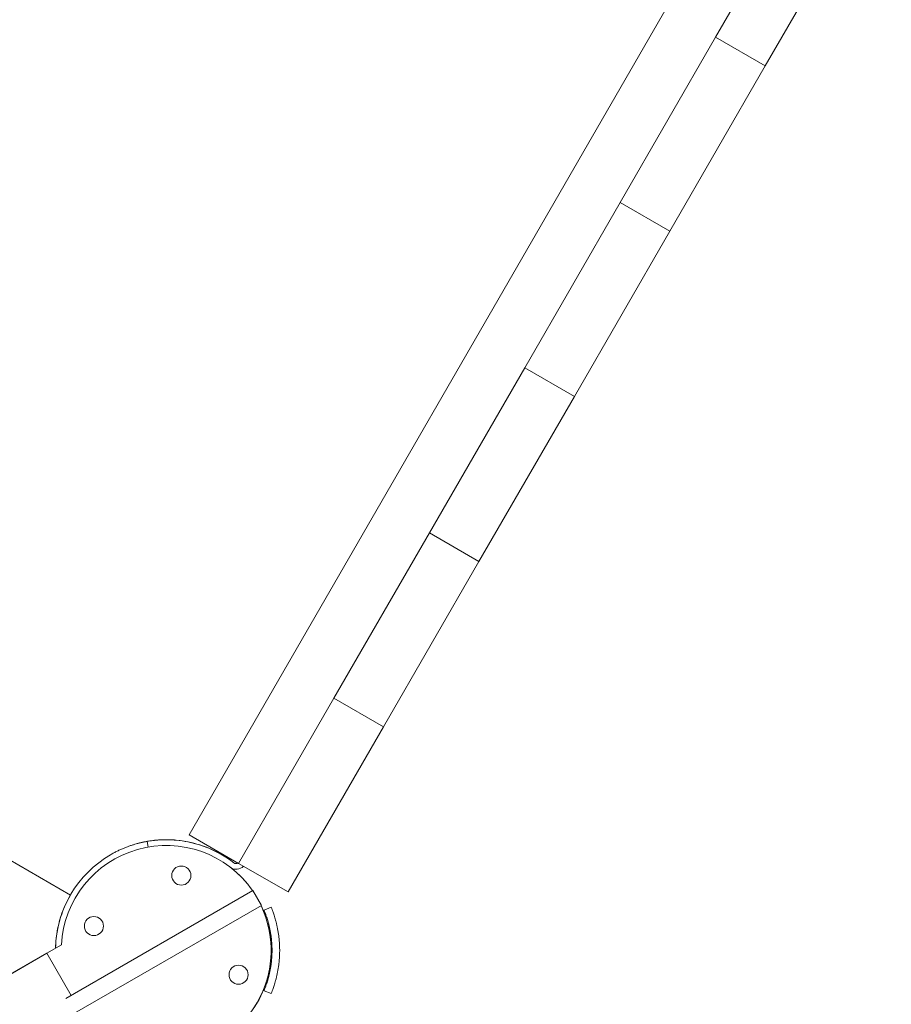
# Model space of a CAD drawing. Units: millimetres. Extents: x -11529 to 44871, y -121403 to -67051.
# Drawn here: x 16068 to 16525, y -95851 to -95334 of the extents above; entities that cross this region are included whole.
import ezdxf

# ---------------------------------------------------------------- set-up
doc = ezdxf.new("R2010")
doc.units = ezdxf.units.MM
doc.header["$LTSCALE"] = 0.5

msp = doc.modelspace()

# ---------------------------------------------------------------- linework, layer by layer
at = {"color": 0, "linetype": 'Continuous', "lineweight": 0}
for p, q in [((16525.17, -95124.19), (16157.11, -95761.7)), ((16483.09, -95257.08), (16433.09, -95343.68)), ((16459.07, -95358.68), (16509.07, -95272.08)), ((16433.09, -95343.68), (16383.09, -95430.29)), ((16433.09, -95343.68), (16459.07, -95358.68)), ((15329.37, -95351.3), (16094.94, -95793.3)), ((16409.07, -95445.29), (16459.07, -95358.68)), ((16383.09, -95430.29), (16333.09, -95516.89)), ((16383.09, -95430.29), (16409.07, -95445.29)), ((16359.07, -95531.89), (16409.07, -95445.29)), ((16333.09, -95516.89), (16283.09, -95603.49)), ((16333.09, -95516.89), (16359.07, -95531.89)), ((16333.09, -95516.89), (16333.09, -95516.89)), ((16309.07, -95618.49), (16359.07, -95531.89)), ((16359.07, -95531.89), (16359.07, -95531.89)), ((16283.09, -95603.49), (16233.09, -95690.09)), ((16283.09, -95603.49), (16309.07, -95618.49)), ((16283.09, -95603.49), (16283.09, -95603.49)), ((16259.07, -95705.09), (16309.07, -95618.49)), ((16309.07, -95618.49), (16309.07, -95618.49)), ((16233.09, -95690.09), (16183.09, -95776.7)), ((16233.09, -95690.09), (16259.07, -95705.09)), ((16233.09, -95690.09), (16233.09, -95690.09)), ((16233.09, -95690.09), (16259.07, -95705.09)), ((16209.07, -95791.7), (16259.07, -95705.09)), ((16259.07, -95705.09), (16259.07, -95705.09)), ((16157.11, -95761.7), (16183.09, -95776.7)), ((16130.2, -95766.26), (16130.19, -95766.26)), ((16130.19, -95766.26), (16130.19, -95766.27)), ((16135.62, -95768.13), (16135.1, -95765.18)), ((16174.19, -95772.08), (16174.17, -95772.07)), ((16179.37, -95779.16), (16179.35, -95779.15)), ((16183.09, -95776.7), (16209.07, -95791.7)), ((16190.55, -95790.9), (16092.6, -95847.46)), ((16190.55, -95790.9), (16195.05, -95798.7)), ((16091.62, -95800.02), (16091.62, -95800.02)), ((16097.1, -95855.25), (16195.05, -95798.7)), ((16196.42, -95801.17), (16200.12, -95799.64)), ((16082.54, -95823.82), (16090.25, -95819.37)), ((16082.54, -95823.82), (15610.55, -96096.32)), ((16063.58, -95834.77), (16082.54, -95823.82)), ((16095.29, -95845.9), (16082.54, -95823.82)), ((16095.29, -95845.9), (16082.54, -95823.82)), ((16082.54, -95823.82), (16082.54, -95823.82)), ((16095.29, -95845.9), (16082.54, -95823.82)), ((16200.12, -95844.97), (16196.42, -95843.43))]:
    msp.add_line(p, q, dxfattribs=at)
for centre in [(16153.08, -95783.09), (16107.26, -95809.55), (16183.08, -95835.05)]:
    msp.add_circle(centre, 5, dxfattribs=at)
for centre, radius, start, end in [((16145.17, -95822.3), 55, 34.6921, 176.9444), ((16145.17, -95822.3), 58, 120.1715, 178.8509), ((16145.17, -95822.3), 55, 34.6936, 52.0788), ((16145.17, -95822.3), 58, 149.9998, 178.851), ((16145.17, -95822.3), 55, 243.0558, 25.306), ((16145.17, -95822.3), 55, 275.0955, 25.3075), ((16145.4, -95822.3), 59.23, 357.2359, 2.7641), ((16145.4, -95822.3), 55.23, 358.7319, 1.2681)]:
    msp.add_arc(centre, radius, start, end, dxfattribs=at)
for centre, major_axis, start_param, end_param in [((16145.15, -95822.29), (29.02, 50.22), 0, 0.43294), ((16145.17, -95822.3), (29.02, 50.22), 6.149051, 6.716125), ((16181.87, -95774.83), (-2.5, -4.33), 6.173399, 7.652692), ((16181.85, -95774.82), (-2.5, -4.33), 6.188071, 6.283185), ((16181.87, -95774.83), (0.39, -1.96), 5.430921, 6.611728), ((16181.85, -95774.82), (0.39, -1.96), 5.569681, 6.611723)]:
    msp.add_ellipse(centre, major_axis=major_axis, ratio=1, start_param=start_param, end_param=end_param, dxfattribs=at)
for points, knots in [([(16135.1, -95765.18), (16135.1, -95765.18), (16134.98, -95765.2), (16134.48, -95765.29), (16134.1, -95765.36), (16133.1, -95765.57), (16132.48, -95765.7), (16131.05, -95766.04), (16130.24, -95766.25), (16128.94, -95766.62), (16128.47, -95766.75), (16127.49, -95767.06), (16126.98, -95767.22), (16125.92, -95767.59), (16125.36, -95767.78), (16124.23, -95768.21), (16123.66, -95768.43), (16122.48, -95768.92), (16121.89, -95769.17), (16120.7, -95769.71), (16120.1, -95770), (16118.91, -95770.58), (16118.31, -95770.89), (16117.15, -95771.51), (16116.58, -95771.83), (16116.02, -95772.16)], [63.304983, 63.304983, 63.304983, 63.304983, 67.074865, 67.074865, 70.844747, 70.844747, 74.614629, 74.614629, 78.384512, 78.384512, 80.317969, 80.317969, 82.251426, 82.251426, 84.184883, 84.184883, 86.11834, 86.11834, 88.051797, 88.051797, 89.985254, 89.985254, 91.918711, 91.918711, 93.852168, 93.852168, 93.852168, 93.852168]), ([(16130.19, -95766.26), (16130.19, -95766.26), (16130.31, -95766.23), (16130.8, -95766.1), (16131.17, -95766), (16132.16, -95765.76), (16132.78, -95765.62), (16134.22, -95765.33), (16135.04, -95765.17), (16136.37, -95764.96), (16136.86, -95764.89), (16137.87, -95764.75), (16138.41, -95764.68), (16139.53, -95764.56), (16140.11, -95764.51), (16141.31, -95764.42), (16141.93, -95764.38), (16143.2, -95764.32), (16143.85, -95764.3), (16145.16, -95764.29), (16145.82, -95764.29), (16147.15, -95764.32), (16147.81, -95764.35), (16149.13, -95764.42), (16149.78, -95764.47), (16150.43, -95764.53)], [126.62198, 126.62198, 126.62198, 126.62198, 130.391862, 130.391862, 134.161745, 134.161745, 137.931627, 137.931627, 141.701509, 141.701509, 143.634966, 143.634966, 145.568423, 145.568423, 147.50188, 147.50188, 149.435337, 149.435337, 151.368794, 151.368794, 153.302251, 153.302251, 155.235708, 155.235708, 157.169165, 157.169165, 157.169165, 157.169165]), ([(16150.44, -95764.54), (16149.8, -95764.48), (16149.15, -95764.43), (16147.83, -95764.36), (16147.16, -95764.33), (16145.83, -95764.3), (16145.17, -95764.3), (16143.86, -95764.31), (16143.22, -95764.33), (16141.95, -95764.39), (16141.33, -95764.42), (16140.12, -95764.52), (16139.54, -95764.57), (16138.42, -95764.69), (16137.89, -95764.76), (16136.87, -95764.89), (16136.39, -95764.97), (16135.06, -95765.18), (16134.24, -95765.33), (16132.79, -95765.63), (16132.17, -95765.77), (16131.18, -95766.01), (16130.81, -95766.1), (16130.31, -95766.23), (16130.2, -95766.26), (16130.2, -95766.26)], [32.769812, 32.769812, 32.769812, 32.769812, 34.703269, 34.703269, 36.636726, 36.636726, 38.570183, 38.570183, 40.50364, 40.50364, 42.437097, 42.437097, 44.370554, 44.370554, 46.304012, 46.304012, 48.237469, 48.237469, 52.007351, 52.007351, 55.777233, 55.777233, 59.547115, 59.547115, 63.316997, 63.316997, 63.316997, 63.316997]), ([(16149.95, -95764.49), (16149.95, -95764.49), (16149.92, -95764.49), (16149.79, -95764.48), (16149.7, -95764.47), (16149.44, -95764.45), (16149.28, -95764.44), (16148.92, -95764.42), (16148.71, -95764.4), (16148.27, -95764.38), (16148.01, -95764.37), (16147.47, -95764.34), (16147.17, -95764.33), (16146.56, -95764.31), (16146.24, -95764.31), (16145.59, -95764.3), (16145.27, -95764.3), (16144.64, -95764.3), (16144.31, -95764.3), (16143.67, -95764.32), (16143.35, -95764.32), (16142.73, -95764.35), (16142.43, -95764.36), (16141.89, -95764.39), (16141.64, -95764.4), (16141.19, -95764.43), (16140.99, -95764.45), (16140.62, -95764.47), (16140.46, -95764.49), (16140.2, -95764.51), (16140.11, -95764.52), (16139.98, -95764.53), (16139.95, -95764.53), (16139.95, -95764.53), (16139.98, -95764.53), (16140.11, -95764.52), (16140.2, -95764.51), (16140.46, -95764.49), (16140.62, -95764.47), (16140.98, -95764.45), (16141.19, -95764.43), (16141.64, -95764.4), (16141.89, -95764.39), (16142.43, -95764.36), (16142.73, -95764.35), (16143.34, -95764.32), (16143.67, -95764.31), (16144.31, -95764.3), (16144.64, -95764.3), (16145.26, -95764.29), (16145.59, -95764.3), (16146.23, -95764.3), (16146.56, -95764.31), (16147.17, -95764.33), (16147.47, -95764.34), (16148.01, -95764.37), (16148.26, -95764.38), (16148.71, -95764.4), (16148.92, -95764.42), (16149.28, -95764.44), (16149.44, -95764.45), (16149.7, -95764.47), (16149.79, -95764.48), (16149.92, -95764.49), (16149.95, -95764.49), (16149.95, -95764.49)], [0, 0, 0, 0, 0.94222, 0.94222, 1.884439, 1.884439, 2.826659, 2.826659, 3.768878, 3.768878, 4.711096, 4.711096, 5.653314, 5.653314, 6.595531, 6.595531, 7.537749, 7.537749, 8.479967, 8.479967, 9.422185, 9.422185, 10.364403, 10.364403, 11.30662, 11.30662, 12.24884, 12.24884, 13.191059, 13.191059, 14.133279, 14.133279, 15.075498, 15.075498, 16.017718, 16.017718, 16.959938, 16.959938, 17.902157, 17.902157, 18.844377, 18.844377, 19.786594, 19.786594, 20.728812, 20.728812, 21.67103, 21.67103, 22.613248, 22.613248, 23.555465, 23.555465, 24.497683, 24.497683, 25.439901, 25.439901, 26.382119, 26.382119, 27.324338, 27.324338, 28.266558, 28.266558, 29.208777, 29.208777, 30.150997, 30.150997, 30.150997, 30.150997]), ([(16204.55, -95819.44), (16204.52, -95818.8), (16204.48, -95818.15), (16204.37, -95816.83), (16204.31, -95816.17), (16204.16, -95814.85), (16204.07, -95814.2), (16203.88, -95812.9), (16203.77, -95812.26), (16203.54, -95811.02), (16203.42, -95810.41), (16203.17, -95809.23), (16203.03, -95808.66), (16202.77, -95807.57), (16202.63, -95807.05), (16202.36, -95806.06), (16202.22, -95805.6), (16201.83, -95804.31), (16201.57, -95803.51), (16201.09, -95802.12), (16200.86, -95801.53), (16200.5, -95800.57), (16200.35, -95800.22), (16200.16, -95799.75), (16200.12, -95799.64), (16200.12, -95799.64)], [95.747736, 95.747736, 95.747736, 95.747736, 97.679011, 97.679011, 99.610285, 99.610285, 101.541559, 101.541559, 103.472833, 103.472833, 105.404107, 105.404107, 107.335381, 107.335381, 109.266656, 109.266656, 111.19793, 111.19793, 114.967687, 114.967687, 118.737445, 118.737445, 122.507203, 122.507203, 126.276961, 126.276961, 126.276961, 126.276961]), ([(16200.61, -95821.08), (16200.6, -95820.43), (16200.57, -95819.77), (16200.49, -95818.45), (16200.44, -95817.79), (16200.32, -95816.46), (16200.24, -95815.8), (16200.07, -95814.5), (16199.98, -95813.85), (16199.77, -95812.6), (16199.66, -95811.99), (16199.42, -95810.8), (16199.29, -95810.23), (16199.03, -95809.13), (16198.9, -95808.6), (16198.64, -95807.61), (16198.5, -95807.14), (16198.12, -95805.84), (16197.86, -95805.05), (16197.39, -95803.66), (16197.17, -95803.06), (16196.8, -95802.1), (16196.66, -95801.75), (16196.47, -95801.28), (16196.42, -95801.17), (16196.42, -95801.17)], [-30.592722, -30.592722, -30.592722, -30.592722, -28.653729, -28.653729, -26.714736, -26.714736, -24.775744, -24.775744, -22.836751, -22.836751, -20.897759, -20.897759, -18.958766, -18.958766, -17.019773, -17.019773, -15.080781, -15.080781, -11.310586, -11.310586, -7.54039, -7.54039, -3.770195, -3.770195, 0, 0, 0, 0]), ([(16196.42, -95843.43), (16196.42, -95843.43), (16196.47, -95843.32), (16196.66, -95842.85), (16196.8, -95842.5), (16197.17, -95841.54), (16197.39, -95840.94), (16197.86, -95839.55), (16198.12, -95838.76), (16198.5, -95837.46), (16198.64, -95836.99), (16198.9, -95836), (16199.03, -95835.47), (16199.29, -95834.37), (16199.42, -95833.8), (16199.66, -95832.61), (16199.77, -95832), (16199.98, -95830.75), (16200.07, -95830.1), (16200.24, -95828.8), (16200.32, -95828.14), (16200.44, -95826.81), (16200.49, -95826.15), (16200.57, -95824.83), (16200.6, -95824.17), (16200.61, -95823.52)], [0, 0, 0, 0, 3.770195, 3.770195, 7.54039, 7.54039, 11.310586, 11.310586, 15.080781, 15.080781, 17.019773, 17.019773, 18.958766, 18.958766, 20.897759, 20.897759, 22.836751, 22.836751, 24.775744, 24.775744, 26.714736, 26.714736, 28.653729, 28.653729, 30.592722, 30.592722, 30.592722, 30.592722]), ([(16200.12, -95844.97), (16200.12, -95844.97), (16200.16, -95844.85), (16200.35, -95844.38), (16200.5, -95844.03), (16200.86, -95843.07), (16201.09, -95842.48), (16201.57, -95841.09), (16201.83, -95840.29), (16202.22, -95839.01), (16202.36, -95838.54), (16202.63, -95837.55), (16202.77, -95837.03), (16203.03, -95835.94), (16203.17, -95835.37), (16203.42, -95834.19), (16203.54, -95833.58), (16203.77, -95832.34), (16203.88, -95831.7), (16204.07, -95830.4), (16204.16, -95829.75), (16204.31, -95828.43), (16204.37, -95827.77), (16204.48, -95826.45), (16204.52, -95825.8), (16204.55, -95825.16)], [0, 0, 0, 0, 3.769758, 3.769758, 7.539515, 7.539515, 11.309273, 11.309273, 15.079031, 15.079031, 17.010305, 17.010305, 18.941579, 18.941579, 20.872853, 20.872853, 22.804127, 22.804127, 24.735402, 24.735402, 26.666676, 26.666676, 28.59795, 28.59795, 30.529224, 30.529224, 30.529224, 30.529224])]:
    msp.add_open_spline(points, degree=3, knots=knots, dxfattribs=at)

doc.saveas('drawing.dxf')
